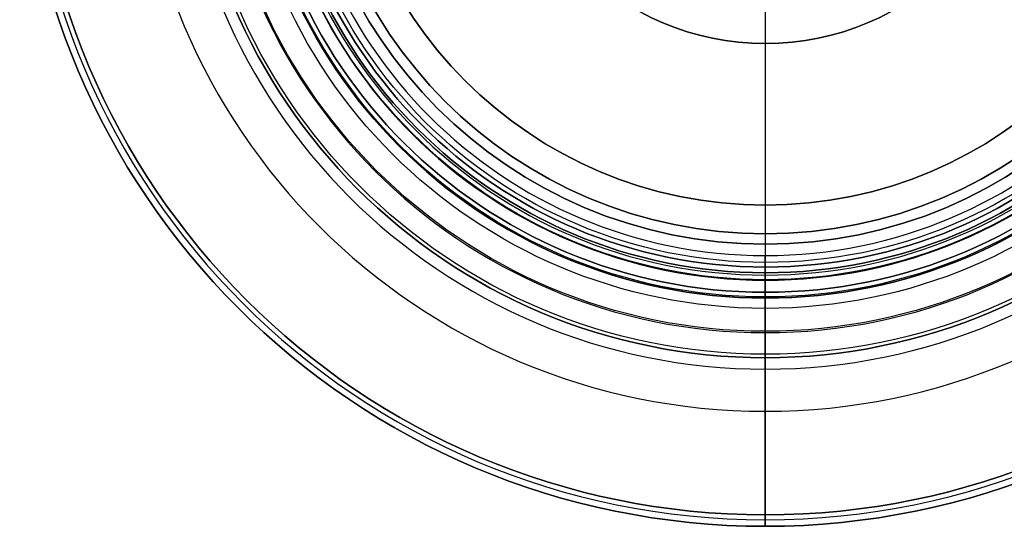
# Model space of a CAD drawing. Units: millimetres. Extents: x -82.5 to -17.5, y -32.5 to 32.5.
# Drawn here: x -82.5 to -39.6, y -32.5 to -10.4 of the extents above; entities that cross this region are included whole.
import ezdxf

# ---------------------------------------------------------------- set-up
doc = ezdxf.new("R2010")
doc.units = ezdxf.units.MM
doc.header["$MEASUREMENT"] = 0
doc.layers.add('Predefinito', color=7, linetype='Continuous', true_color=0x000000)

# ---------------------------------------------------------------- blocks, each defined once
blk = doc.blocks.new('10MN04860YY')
at = {"layer": 'Predefinito', "color": 9, "true_color": 0xb0c4de}
for p, q in [((0, 39, 25.65), (0, 39, 32)), ((0, 38.5, 32.5), (0, 33.676, 32.5)), ((0, 33.35, 25.15), (0, 38.5, 25.15)), ((0, 33.35, 7.5), (0, 33.35, 25.15)), ((0, 19.275, 21.2), (0, 0.5, 21.2)), ((0, 10, 20.2), (0, 0, 20.2)), ((0, 10, 10), (0, 10, 20.2)), ((0, 0, 20.2), (0, 0, 20.7))]:
    blk.add_line(p, q, dxfattribs=at)
at = {"layer": 'Predefinito', "color": 9, "true_color": 0xb0c4de, "extrusion": (6.12303e-17, 1, 0)}
for centre, radius in [((0, 0, 39), 32), ((0, 0, 36.088), 32.5), ((0, 0, 35.925), 25.15), ((0, 0, 9.888), 21.2), ((0, 0, 5), 20.2)]:
    blk.add_circle(centre, radius, dxfattribs=at)
at = {"layer": 'Predefinito', "color": 9, "true_color": 0xb0c4de, "extrusion": (0, 1, 0)}
for centre, radius in [((0, 0, 39), 32), ((0, 0, 39), 25.65), ((0, 0, 38.5), 32.5), ((0, 0, 38.5), 25.15), ((0, 0, 33.224), 32.214), ((0, 0, 33.35), 25.15)]:
    blk.add_arc(centre, radius, 0, 180, dxfattribs=at)
at = {"layer": 'Predefinito', "color": 9, "true_color": 0xb0c4de, "extrusion": (1, -6.12303e-17, 0)}
for centre, radius, start, end in [((38.5, 25.65), 0.5, 270, 0), ((0.677, 47.641), 36.019, 325.9727, 334.6404), ((0.5, 20.7), 0.5, 90, 180)]:
    blk.add_arc(centre, radius, start, end, dxfattribs=at)
at = {"layer": 'Predefinito', "color": 9, "true_color": 0xb0c4de, "extrusion": (1, -6.12303e-17, 2.11483e-49)}
for centre, start, end in [((38.5, 32), 0, 90), ((33.676, 32), 90, 154.6404)]:
    blk.add_arc(centre, 0.5, start, end, dxfattribs=at)
at = {"layer": 'Predefinito', "color": 9, "true_color": 0xb0c4de, "extrusion": (-2.18629e-16, 1, 0)}
blk.add_arc((0, 0, 33.676), 32.5, 0, 180, dxfattribs=at)
at = {"layer": 'Predefinito', "color": 9, "true_color": 0xb0c4de, "extrusion": (3.23147e-16, 1, 0)}
blk.add_arc((0, 0, 30.528), 27.485, 0, 180, dxfattribs=at)
at = {"layer": 'Predefinito', "color": 9, "true_color": 0xb0c4de, "extrusion": (1, -6.12303e-17, -2.11483e-49)}
for centre, radius, start, end in [((9.795, 41.484), 25.017, 315.8479, 325.9727), ((21.715, 29.912), 8.403, 284.4322, 315.8479), ((19.275, 39.392), 18.192, 270, 284.4322)]:
    blk.add_arc(centre, radius, start, end, dxfattribs=at)
at = {"layer": 'Predefinito', "color": 9, "true_color": 0xb0c4de, "extrusion": (1.47669e-16, 1, 0)}
blk.add_arc((0, 0, 27.744), 24.059, 0, 180, dxfattribs=at)
at = {"layer": 'Predefinito', "color": 9, "true_color": 0xb0c4de, "extrusion": (4.89487e-16, 1, 0)}
blk.add_arc((0, 0, 23.809), 21.774, 0, 180, dxfattribs=at)
at = {"layer": 'Predefinito', "color": 9, "true_color": 0xb0c4de, "extrusion": (8.37904e-17, 1, 0)}
blk.add_arc((0, 0, 19.275), 21.2, 0, 180, dxfattribs=at)
at = {"layer": 'Predefinito', "color": 9, "true_color": 0xb0c4de, "extrusion": (8.79385e-17, 1, 0)}
blk.add_arc((0, 0, 10), 20.2, 0, 90, dxfattribs=at)
at = {"layer": 'Predefinito', "color": 9, "true_color": 0xb0c4de, "extrusion": (8.79385e-17, 1, 1.77812e-32)}
blk.add_arc((0, 0, 10), 20.2, 90, 270, dxfattribs=at)
at = {"layer": 'Predefinito', "color": 9, "true_color": 0xb0c4de, "extrusion": (1.79364e-16, 1, 0)}
blk.add_arc((0, 0, 0.5), 21.2, 0, 180, dxfattribs=at)
at = {"layer": 'Predefinito', "color": 9, "true_color": 0xb0c4de, "extrusion": (5.87954e-17, 1, -2.44805e-50)}
blk.add_arc((0, 0), 20.7, 0, 180, dxfattribs=at)
at = {"layer": 'Predefinito', "color": 9, "true_color": 0xb0c4de, "extrusion": (-3.74928e-33, 1, 4.57108e-50)}
blk.add_arc((0, 0), 20.2, 0, 90, dxfattribs=at)
at = {"layer": 'Predefinito', "color": 9, "true_color": 0xb0c4de, "extrusion": (4.25992e-49, 1, -5.62391e-33)}
blk.add_arc((0, 0), 20.2, 90, 270, dxfattribs=at)

msp = doc.modelspace()

# ---------------------------------------------------------------- linework, layer by layer
at = {"layer": 'Predefinito'}
for p, q in [((-50, -11.459), (-50, -21.2)), ((-50, -11.459), (-50, -11.459, 8)), ((-50, -11.459, 8), (-50, -18.5, 8)), ((-50, -18.5, 46), (-50, -19.75, 46)), ((-50, -18.5, 8), (-50, -18.5, 46)), ((-50, -19.75, 41), (-50, -19.75, 46)), ((-50, -19.75, 41), (-50, -21.2, 41)), ((-50, -21.2, 41), (-50, -21.2))]:
    msp.add_line(p, q, dxfattribs=at)
at = {"layer": 'Predefinito', "color": 9, "true_color": 0xb0c4de}
for p, q in [((-50, -21.45, 24), (-50, -21.45, 22.2)), ((-50, -21.45, 19.8), (-50, -21.45, 18)), ((-50, -32, 24), (-50, -21.45, 24)), ((-50, -32.5, 18), (-50, -21.45, 18)), ((-50, -22.3, 22.1), (-50, -21.55, 22.1)), ((-50, -22.3, 19.9), (-50, -21.55, 19.9)), ((-50, -22.55, 20.15), (-50, -22.55, 21.85)), ((-50, -32.5, 23.5), (-50, -32.5, 18))]:
    msp.add_line(p, q, dxfattribs=at)
for centre, radius in [((-50, 0, 20.75), 32.5), ((-50, 0, 21), 22.55), ((-50, 0, 19.9), 22.3), ((-50, 0, 23.1), 21.45), ((-50, 0, 18.9), 21.45)]:
    msp.add_circle(centre, radius, dxfattribs=at)
at = {"layer": 'Predefinito', "color": 9, "true_color": 0xc0c0c0}
for centre, radius in [((-50, 0, 78.35), 25), ((-50, 0, 79.35), 24), ((-50, 0, 77.35), 24), ((-50, 0, 78.35), 23)]:
    msp.add_circle(centre, radius, dxfattribs=at)
at = {"layer": 'Predefinito', "color": 250, "true_color": 0x333333}
for centre, radius in [((-50, 0, 20.65), 22.5), ((-50, 0, 19.9), 21.75), ((-50, 0, 21.4), 21.75), ((-50, 0, 20.65), 21)]:
    msp.add_circle(centre, radius, dxfattribs=at)
at = {"layer": 'Predefinito'}
for centre, radius in [((-50, 0, 20.5), 21.2), ((-50, 0, 43.5), 19.75), ((-50, 0, 27), 18.5), ((-50, 0, 4), 11.459)]:
    msp.add_circle(centre, radius, dxfattribs=at)
at = {"layer": 'Predefinito', "color": 250, "true_color": 0x333333, "extrusion": (1, -6.93889e-16, 4.54465e-16)}
msp.add_circle((-21.75, 20.65, -50), 0.75, dxfattribs=at)
at = {"layer": 'Predefinito', "color": 9, "true_color": 0xc0c0c0, "extrusion": (1, 3.10516e-16, 5.56935e-30)}
msp.add_circle((-24, 78.35, -50), 1, dxfattribs=at)
at = {"layer": 'Predefinito'}
for centre, radius, start, end in [((-50, 0), 21.2, 90, 270), ((-50, 0, 8), 18.5, 270, 90), ((-50, 0, 46), 18.5, 270, 90), ((-50, 0, 41), 21.2, 180, 0), ((-50, 0, 41), 19.75, 180, 0), ((-50, 0, 46), 19.75, 180, 0), ((-50, 0, 46), 18.5, 180, 270), ((-50, 0, 8), 18.5, 180, 270), ((-50, 0, 8), 11.459, 180, 0), ((-50, 0), 11.459, 180, 0), ((-50, 0), 21.2, 270, 0)]:
    msp.add_arc(centre, radius, start, end, dxfattribs=at)
at = {"layer": 'Predefinito', "color": 9, "true_color": 0xb0c4de}
for centre, radius in [((-50, 0, 23.5), 32.5), ((-50, 0, 18), 32.5), ((-50, 0, 24), 32), ((-50, 0, 21.85), 22.55), ((-50, 0, 20.15), 22.55), ((-50, 0, 19.9), 22.3), ((-50, 0, 22.1), 22.3), ((-50, 0, 19.9), 21.55), ((-50, 0, 22.1), 21.55), ((-50, 0, 22.2), 21.45), ((-50, 0, 24), 21.45), ((-50, 0, 19.8), 21.45), ((-50, 0, 18), 21.45)]:
    msp.add_arc(centre, radius, 180, 0, dxfattribs=at)
at = {"layer": 'Predefinito', "color": 9, "true_color": 0xb0c4de, "extrusion": (1, 6.245e-17, -3.70291e-30)}
msp.add_arc((-21.55, 19.8, -50), 0.1, 0, 90, dxfattribs=at)
at = {"layer": 'Predefinito', "color": 9, "true_color": 0xb0c4de, "extrusion": (1, 6.245e-17, -5.15864e-30)}
msp.add_arc((-21.55, 22.2, -50), 0.1, 270, 0, dxfattribs=at)
at = {"layer": 'Predefinito', "color": 9, "true_color": 0xb0c4de, "extrusion": (1, 6.245e-17, 2.60798e-30)}
for centre, radius, start, end in [((-22.3, 20.15, -50), 0.25, 180, 270), ((-32, 23.5, -50), 0.5, 90, 180)]:
    msp.add_arc(centre, radius, start, end, dxfattribs=at)
at = {"layer": 'Predefinito', "color": 9, "true_color": 0xb0c4de, "extrusion": (1, 6.245e-17, 3.61743e-30)}
msp.add_arc((-22.3, 21.85, -50), 0.25, 90, 180, dxfattribs=at)

# ---------------------------------------------------------------- block references
at = {"layer": 'Predefinito', "extrusion": (6.245e-17, -1, 1.81176e-15), "rotation": 359.9999999999999}
msp.add_blockref('10MN04860YY', (-50, 42), dxfattribs=at)

doc.saveas('drawing.dxf')
